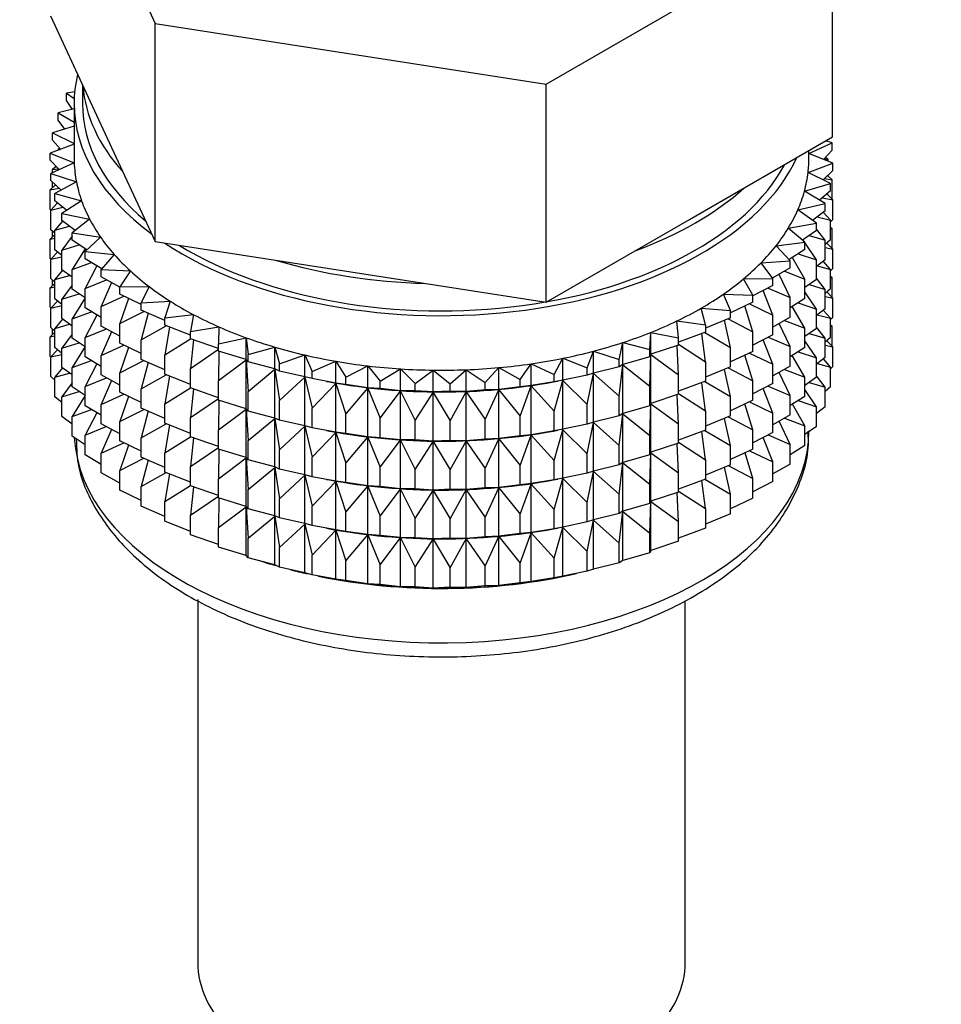
# Model space of a CAD drawing. Units: millimetres. Extents: x 0 to 1471, y 0 to 2752.
# Drawn here: x 361 to 389, y 211 to 241 of the extents above; entities that cross this region are included whole.
import ezdxf
from ezdxf import colors
from ezdxf.entities.mleader import LeaderData, LeaderLine
from ezdxf.math import Vec2, Vec3

# ---------------------------------------------------------------- set-up
doc = ezdxf.new("R2010")
doc.units = ezdxf.units.MM
doc.layers.add('DV5_Défaut', color=7, linetype='Continuous')
doc.layers.add('Défaut', color=7, linetype='Continuous')

# ---------------------------------------------------------------- blocks, each defined once
blk = doc.blocks.new('_DOT')
at = {"color": 0}
blk.add_line((0, 0), (-1, 0), dxfattribs=at)
at = {"color": 0, "const_width": 0.333}
blk.add_lwpolyline([(-0.1665, 0, 1), (0.1665, 0, 1)], format="xyb", close=True, dxfattribs=at)
blk = doc.blocks.new('SE4')
at = {"layer": 'DV5_Défaut', "color": 7, "linetype": 'Continuous'}
for p, q in [((361.948, 247.616), (365.086, 240.854)), ((376.797, 239.042), (385.37, 243.992)), ((385.37, 237.46), (385.37, 243.992)), ((361.948, 241.084), (363.517, 237.703)), ((365.086, 240.854), (376.797, 239.042)), ((365.086, 234.322), (365.086, 240.854)), ((362.909, 239.012), (362.909, 238.455)), ((376.797, 232.51), (376.797, 239.042)), ((362.676, 238.812), (362.434, 238.768)), ((362.434, 238.768), (362.662, 238.607)), ((362.434, 238.551), (362.434, 238.768)), ((362.659, 238.295), (362.177, 238.18)), ((362.614, 238.284), (362.434, 238.551)), ((362.659, 238.455), (362.659, 236.822)), ((362.177, 238.18), (362.659, 237.896)), ((362.177, 237.962), (362.177, 238.18)), ((362.659, 237.775), (362.013, 237.58)), ((362.386, 237.692), (362.177, 237.962)), ((363.517, 237.703), (365.086, 234.322)), ((362.013, 237.58), (362.659, 237.262)), ((362.013, 237.363), (362.013, 237.58)), ((381.084, 234.985), (385.37, 237.46)), ((362.659, 237.24), (361.942, 236.974)), ((362.252, 237.089), (362.013, 237.363)), ((362.228, 237.117), (362.177, 237.078)), ((384.659, 236.966), (385.352, 237.278)), ((385.352, 237.278), (385.164, 237.341)), ((385.352, 237.06), (385.352, 237.278)), ((361.942, 236.974), (362.662, 236.68)), ((361.942, 236.757), (361.942, 236.974)), ((362.177, 237.078), (362.242, 237.086)), ((362.177, 237.061), (362.177, 237.078)), ((384.659, 236.822), (384.659, 237.049)), ((385.376, 236.671), (384.659, 236.964)), ((385.352, 237.06), (385.096, 236.785)), ((385.107, 236.797), (385.235, 236.779)), ((385.235, 236.779), (385.153, 236.846)), ((362.215, 236.479), (361.942, 236.757)), ((362.662, 236.68), (361.966, 236.367)), ((362.123, 236.573), (362.013, 236.478)), ((362.013, 236.478), (362.189, 236.506)), ((384.634, 236.395), (385.376, 236.671)), ((385.235, 236.728), (385.235, 236.779)), ((385.376, 236.453), (385.376, 236.671)), ((361.966, 236.367), (362.728, 236.111)), ((361.966, 236.15), (361.966, 236.367)), ((362.013, 236.388), (362.013, 236.478)), ((385.305, 236.065), (384.634, 236.395)), ((385.376, 236.453), (385.084, 236.173)), ((385.128, 236.216), (385.352, 236.176)), ((385.352, 236.176), (385.216, 236.3)), ((385.235, 236.283), (385.235, 236.318)), ((362.102, 236.026), (361.942, 235.872)), ((361.942, 235.872), (362.212, 235.926)), ((362.276, 235.868), (361.966, 236.15)), ((362.013, 235.94), (362.013, 236.107)), ((362.728, 236.111), (362.083, 235.764)), ((384.524, 235.829), (385.305, 236.065)), ((385.305, 235.848), (385.305, 236.065)), ((385.352, 235.588), (385.352, 236.176)), ((361.942, 235.285), (361.942, 235.872)), ((362.083, 235.764), (362.883, 235.548)), ((362.083, 235.547), (362.083, 235.764)), ((385.141, 235.465), (384.524, 235.829)), ((385.305, 235.848), (384.974, 235.563)), ((385.061, 235.637), (385.376, 235.569)), ((385.376, 235.569), (385.195, 235.753)), ((362.165, 235.48), (361.966, 235.265)), ((361.966, 235.265), (362.324, 235.35)), ((362.435, 235.26), (362.083, 235.547)), ((362.883, 235.548), (362.294, 235.169)), ((384.326, 235.271), (385.141, 235.465)), ((385.141, 235.248), (385.141, 235.465)), ((385.376, 234.981), (385.376, 235.569)), ((361.966, 235.261), (361.942, 235.285)), ((361.966, 234.678), (361.966, 235.265)), ((362.294, 235.169), (363.124, 234.996)), ((362.294, 234.952), (362.294, 235.169)), ((384.884, 234.876), (384.326, 235.271)), ((385.141, 235.248), (384.767, 234.959)), ((384.905, 235.066), (385.305, 234.963)), ((385.305, 234.963), (385.09, 235.209)), ((362.311, 234.939), (362.083, 234.662)), ((362.083, 234.662), (362.523, 234.784)), ((362.691, 234.66), (362.294, 234.952)), ((363.124, 234.996), (362.597, 234.588)), ((376.797, 232.51), (381.084, 234.985)), ((384.042, 234.725), (384.884, 234.876)), ((384.884, 234.659), (384.884, 234.876)), ((385.376, 234.981), (385.305, 234.913)), ((385.305, 234.375), (385.305, 234.963)), ((385.352, 234.704), (385.305, 234.746)), ((362.083, 234.536), (361.942, 234.4)), ((362.083, 234.571), (361.966, 234.678)), ((362.013, 234.468), (362.013, 234.635)), ((362.083, 234.074), (362.083, 234.662)), ((362.597, 234.487), (362.294, 234.067)), ((362.597, 234.588), (363.45, 234.458)), ((362.597, 234.37), (362.597, 234.588)), ((363.45, 234.458), (362.988, 234.024)), ((384.536, 234.303), (384.042, 234.725)), ((384.884, 234.659), (384.463, 234.366)), ((384.663, 234.505), (385.141, 234.363)), ((385.141, 234.363), (384.884, 234.697)), ((385.305, 234.712), (385.352, 234.704)), ((385.352, 234.124), (385.352, 234.704)), ((361.942, 234.4), (362.083, 234.428)), ((361.942, 233.82), (361.942, 234.4)), ((362.294, 234.067), (362.808, 234.23)), ((363.042, 234.075), (362.597, 234.37)), ((365.086, 234.322), (370.941, 233.416)), ((383.674, 234.196), (384.536, 234.303)), ((384.101, 233.75), (383.674, 234.196)), ((384.518, 234.319), (384.479, 234.377)), ((384.536, 234.086), (384.536, 234.303)), ((384.884, 233.775), (384.536, 234.292)), ((385.305, 234.375), (385.141, 234.234)), ((385.141, 233.776), (385.141, 234.363)), ((385.141, 234.148), (385.376, 234.097)), ((385.376, 234.097), (385.195, 234.28)), ((362.165, 234.008), (361.966, 233.793)), ((361.966, 233.793), (362.294, 233.871)), ((362.294, 233.902), (362.083, 234.074)), ((362.294, 233.48), (362.294, 234.067)), ((362.987, 234.111), (362.597, 233.486)), ((362.988, 234.024), (363.858, 233.939)), ((362.988, 233.807), (362.988, 234.024)), ((363.858, 233.939), (363.466, 233.483)), ((384.536, 234.086), (384.065, 233.789)), ((384.536, 233.202), (384.159, 233.856)), ((384.336, 233.96), (384.884, 233.775)), ((385.376, 233.517), (385.376, 234.097)), ((361.97, 233.791), (361.942, 233.82)), ((361.966, 233.213), (361.966, 233.793)), ((362.597, 233.486), (363.176, 233.694)), ((363.487, 233.508), (362.988, 233.807)), ((363.344, 233.594), (362.988, 232.922)), ((383.226, 233.688), (384.101, 233.75)), ((383.582, 233.222), (383.226, 233.688)), ((384.101, 233.533), (384.101, 233.75)), ((385.141, 233.776), (384.884, 233.577)), ((384.884, 233.187), (384.884, 233.775)), ((384.905, 233.593), (385.305, 233.491)), ((385.305, 233.491), (385.09, 233.737)), ((362.311, 233.467), (362.083, 233.19)), ((362.083, 233.19), (362.523, 233.312)), ((362.597, 233.257), (362.294, 233.48)), ((362.597, 232.898), (362.597, 233.486)), ((363.466, 233.483), (364.345, 233.443)), ((363.466, 233.266), (363.466, 233.483)), ((364.028, 232.962), (363.466, 233.266)), ((364.345, 233.443), (364.025, 232.969)), ((370.941, 233.416), (376.797, 232.51)), ((384.101, 233.533), (383.574, 233.233)), ((384.101, 232.649), (383.766, 233.342)), ((383.927, 233.434), (384.536, 233.202)), ((385.376, 233.517), (385.305, 233.449)), ((385.305, 232.911), (385.305, 233.491)), ((385.352, 233.239), (385.305, 233.282)), ((362.083, 233.071), (361.942, 232.936)), ((361.942, 232.936), (362.083, 232.964)), ((362.083, 233.106), (361.966, 233.213)), ((362.013, 233.004), (362.013, 233.17)), ((362.083, 232.61), (362.083, 233.19)), ((362.597, 233.015), (362.294, 232.595)), ((362.988, 232.922), (363.625, 233.18)), ((363.78, 233.096), (363.466, 232.381)), ((364.025, 232.969), (364.907, 232.975)), ((364.025, 232.752), (364.025, 232.969)), ((364.907, 232.975), (364.662, 232.486)), ((382.701, 233.206), (383.582, 233.222)), ((382.984, 232.723), (382.701, 233.206)), ((383.582, 233.005), (382.984, 232.697)), ((383.582, 233.005), (383.582, 233.222)), ((384.536, 232.614), (384.536, 233.202)), ((384.884, 233.187), (384.536, 232.944)), ((384.663, 233.033), (385.141, 232.891)), ((385.141, 232.891), (384.884, 233.224)), ((385.305, 233.247), (385.352, 233.239)), ((385.352, 232.661), (385.352, 233.239)), ((361.942, 232.358), (361.942, 232.936)), ((362.294, 232.595), (362.808, 232.758)), ((362.988, 232.638), (362.597, 232.898)), ((362.988, 232.335), (362.988, 232.922)), ((363.466, 232.381), (364.151, 232.691)), ((364.662, 232.441), (364.025, 232.752)), ((382.103, 232.752), (382.984, 232.723)), ((382.31, 232.257), (382.103, 232.752)), ((382.984, 232.506), (382.984, 232.723)), ((383.582, 232.121), (383.292, 232.856)), ((383.44, 232.932), (384.101, 232.649)), ((384.884, 232.302), (384.536, 232.819)), ((385.305, 232.911), (385.141, 232.769)), ((385.141, 232.311), (385.141, 232.891)), ((385.141, 232.683), (385.376, 232.632)), ((385.376, 232.632), (385.195, 232.816)), ((362.165, 232.543), (361.966, 232.329)), ((361.966, 232.329), (362.294, 232.407)), ((362.294, 232.438), (362.083, 232.61)), ((362.294, 232.015), (362.294, 232.595)), ((362.988, 232.641), (362.597, 232.014)), ((363.466, 231.794), (363.466, 232.381)), ((364.29, 232.622), (364.025, 231.867)), ((364.662, 232.486), (365.54, 232.538)), ((364.662, 232.269), (364.662, 232.486)), ((365.54, 232.538), (365.372, 232.038)), ((382.984, 232.506), (382.31, 232.194)), ((382.984, 231.622), (382.745, 232.396)), ((382.877, 232.457), (383.582, 232.121)), ((384.101, 232.061), (384.101, 232.649)), ((384.536, 232.614), (384.101, 232.34)), ((384.536, 231.729), (384.159, 232.384)), ((384.336, 232.488), (384.884, 232.302)), ((385.376, 232.054), (385.376, 232.632)), ((361.971, 232.328), (361.942, 232.358)), ((361.966, 231.751), (361.966, 232.329)), ((362.597, 232.014), (363.176, 232.222)), ((363.466, 232.048), (362.988, 232.335)), ((363.344, 232.121), (362.988, 231.45)), ((364.025, 231.867), (364.749, 232.231)), ((365.372, 231.958), (364.662, 232.269)), ((364.872, 232.177), (364.662, 231.384)), ((365.372, 232.038), (366.238, 232.135)), ((366.238, 232.135), (366.148, 231.628)), ((381.437, 232.332), (382.31, 232.257)), ((381.566, 231.828), (381.437, 232.332)), ((382.31, 232.04), (382.31, 232.257)), ((383.582, 231.533), (383.582, 232.121)), ((385.141, 232.311), (384.884, 232.112)), ((384.884, 231.722), (384.884, 232.302)), ((384.905, 232.129), (385.305, 232.026)), ((385.305, 232.026), (385.09, 232.272)), ((362.311, 232.003), (362.083, 231.725)), ((362.083, 231.725), (362.523, 231.847)), ((362.597, 231.793), (362.294, 232.015)), ((362.597, 231.434), (362.597, 232.014)), ((364.025, 231.491), (363.466, 231.794)), ((364.025, 231.28), (364.025, 231.867)), ((364.662, 231.384), (365.416, 231.803)), ((365.372, 231.821), (365.372, 232.038)), ((366.148, 231.516), (365.372, 231.821)), ((380.709, 231.947), (381.566, 231.828)), ((380.759, 231.439), (380.709, 231.947)), ((382.31, 232.04), (381.566, 231.731)), ((381.566, 231.828), (381.566, 231.611)), ((382.31, 231.156), (382.13, 231.965)), ((382.244, 232.013), (382.984, 231.622)), ((384.101, 232.061), (383.582, 231.765)), ((384.101, 231.177), (383.766, 231.87)), ((383.927, 231.962), (384.536, 231.729)), ((385.376, 232.054), (385.305, 231.986)), ((385.305, 231.448), (385.305, 232.026)), ((385.352, 231.777), (385.305, 231.82)), ((385.305, 231.786), (385.352, 231.777)), ((362.083, 231.609), (361.942, 231.474)), ((361.942, 231.474), (362.083, 231.502)), ((362.083, 231.644), (361.966, 231.751)), ((362.013, 231.542), (362.013, 231.708)), ((362.083, 231.147), (362.083, 231.725)), ((362.597, 231.55), (362.294, 231.131)), ((362.988, 231.45), (363.625, 231.707)), ((363.78, 231.624), (363.466, 230.909)), ((365.52, 231.762), (365.372, 230.936)), ((366.148, 231.628), (366.995, 231.769)), ((366.148, 231.411), (366.148, 231.628)), ((366.995, 231.769), (366.985, 231.26)), ((379.894, 231.093), (379.923, 231.602)), ((379.923, 231.602), (380.759, 231.439)), ((379.923, 230.948), (379.923, 231.602)), ((381.566, 231.611), (380.759, 231.312)), ((381.566, 230.726), (381.451, 231.568)), ((381.545, 231.603), (382.31, 231.156)), ((382.984, 231.034), (382.984, 231.622)), ((383.582, 231.533), (382.984, 231.225)), ((384.536, 231.149), (384.536, 231.729)), ((384.884, 231.722), (384.536, 231.48)), ((384.663, 231.568), (385.141, 231.427)), ((385.141, 231.427), (384.884, 231.76)), ((385.352, 231.189), (385.352, 231.777)), ((361.942, 230.885), (361.942, 231.474)), ((362.294, 231.131), (362.808, 231.294)), ((362.988, 231.174), (362.597, 231.434)), ((362.988, 230.87), (362.988, 231.45)), ((363.466, 230.909), (364.151, 231.218)), ((364.662, 230.969), (364.025, 231.28)), ((364.662, 230.796), (364.662, 231.384)), ((365.372, 230.936), (366.148, 231.414)), ((366.985, 231.12), (366.148, 231.411)), ((366.229, 231.383), (366.148, 230.526)), ((366.985, 231.26), (367.807, 231.445)), ((366.985, 231.043), (366.985, 231.26)), ((367.807, 231.445), (367.875, 230.937)), ((367.807, 230.791), (367.807, 231.445)), ((378.98, 230.793), (379.088, 231.299)), ((379.088, 231.299), (379.894, 231.093)), ((379.088, 230.645), (379.088, 231.299)), ((380.759, 231.222), (379.923, 230.948)), ((380.759, 230.337), (380.713, 231.206)), ((380.759, 231.222), (380.759, 231.439)), ((380.759, 231.249), (381.566, 230.726)), ((383.582, 230.648), (383.292, 231.384)), ((383.44, 231.459), (384.101, 231.177)), ((384.884, 230.838), (384.536, 231.355)), ((385.305, 231.448), (385.141, 231.307)), ((385.141, 230.848), (385.141, 231.427)), ((385.141, 231.221), (385.376, 231.17)), ((385.376, 231.17), (385.195, 231.354)), ((362.165, 231.081), (361.966, 230.867)), ((361.966, 230.867), (362.294, 230.945)), ((362.294, 230.975), (362.083, 231.147)), ((362.294, 230.552), (362.294, 231.131)), ((362.988, 231.177), (362.597, 230.549)), ((363.466, 230.329), (363.466, 230.909)), ((364.29, 231.15), (364.025, 230.395)), ((365.372, 230.348), (365.372, 230.936)), ((366.148, 230.526), (366.985, 231.097)), ((367.807, 230.791), (366.985, 231.043)), ((366.995, 231.04), (366.985, 230.159)), ((367.875, 230.937), (368.665, 231.164)), ((367.875, 230.72), (367.875, 230.937)), ((368.665, 231.164), (368.812, 230.662)), ((368.665, 230.51), (368.665, 231.164)), ((368.812, 230.662), (369.564, 230.928)), ((369.564, 230.928), (369.788, 230.436)), ((369.564, 230.274), (369.564, 230.928)), ((378.022, 230.542), (378.208, 231.04)), ((378.208, 231.04), (378.98, 230.793)), ((378.208, 230.386), (378.208, 231.04)), ((379.894, 230.876), (379.894, 231.093)), ((379.923, 230.948), (379.894, 230.876)), ((379.894, 229.991), (379.923, 230.937)), ((379.923, 230.937), (380.759, 230.337)), ((379.923, 229.476), (379.923, 230.937)), ((382.31, 230.568), (382.31, 231.156)), ((382.984, 231.034), (382.31, 230.722)), ((382.984, 230.149), (382.745, 230.924)), ((382.877, 230.984), (383.582, 230.648)), ((384.101, 230.597), (384.101, 231.177)), ((384.536, 231.149), (384.101, 230.875)), ((384.536, 230.265), (384.162, 230.913)), ((384.336, 231.023), (384.884, 230.838)), ((385.376, 230.582), (385.376, 231.17)), ((361.966, 230.861), (361.942, 230.885)), ((361.966, 230.278), (361.966, 230.867)), ((362.597, 230.549), (363.176, 230.758)), ((363.466, 230.584), (362.988, 230.87)), ((363.344, 230.657), (362.988, 229.986)), ((364.025, 230.395), (364.749, 230.758)), ((365.372, 230.485), (364.662, 230.796)), ((364.872, 230.705), (364.662, 229.912)), ((366.985, 230.159), (367.807, 230.78)), ((367.875, 230.72), (367.807, 230.791)), ((367.807, 230.78), (367.875, 229.836)), ((367.807, 229.319), (367.807, 230.78)), ((368.665, 230.51), (367.875, 230.72)), ((368.812, 230.444), (368.812, 230.662)), ((369.788, 230.436), (370.495, 230.74)), ((370.495, 230.74), (370.795, 230.261)), ((370.495, 230.086), (370.495, 230.74)), ((376.01, 230.193), (376.347, 230.664)), ((376.347, 230.664), (377.03, 230.342)), ((376.347, 230.01), (376.347, 230.664)), ((377.03, 230.342), (377.292, 230.828)), ((377.292, 230.828), (378.022, 230.542)), ((377.292, 230.174), (377.292, 230.828)), ((378.98, 230.576), (378.98, 230.793)), ((379.088, 230.645), (378.98, 230.576)), ((378.98, 229.692), (379.088, 230.634)), ((379.894, 230.876), (379.088, 230.645)), ((379.088, 230.634), (379.894, 229.991)), ((379.088, 229.173), (379.088, 230.634)), ((381.566, 230.726), (381.566, 230.138)), ((383.582, 230.068), (383.582, 230.648)), ((385.141, 230.848), (384.884, 230.65)), ((384.884, 230.26), (384.884, 230.838)), ((384.906, 230.667), (385.305, 230.564)), ((385.305, 230.564), (385.091, 230.81)), ((362.311, 230.54), (362.083, 230.263)), ((362.083, 230.263), (362.522, 230.385)), ((362.597, 230.33), (362.294, 230.552)), ((362.597, 229.971), (362.597, 230.549)), ((364.025, 230.026), (363.466, 230.329)), ((364.025, 229.815), (364.025, 230.395)), ((364.662, 229.912), (365.416, 230.331)), ((366.148, 230.044), (365.372, 230.348)), ((366.148, 229.939), (366.148, 230.526)), ((367.875, 229.836), (368.665, 230.498)), ((368.812, 230.444), (368.665, 230.51)), ((368.665, 230.498), (368.812, 229.56)), ((368.665, 229.038), (368.665, 230.498)), ((369.564, 230.274), (368.812, 230.444)), ((369.788, 230.218), (369.788, 230.436)), ((370.795, 230.261), (371.452, 230.601)), ((371.452, 230.601), (371.826, 230.139)), ((371.452, 229.947), (371.452, 230.601)), ((371.826, 230.139), (372.427, 230.511)), ((372.427, 230.511), (372.871, 230.071)), ((372.427, 229.858), (372.427, 230.511)), ((372.871, 230.071), (373.412, 230.473)), ((373.412, 230.473), (373.922, 230.058)), ((373.412, 229.819), (373.412, 230.473)), ((373.922, 230.058), (374.399, 230.486)), ((374.399, 230.486), (374.971, 230.098)), ((374.399, 229.832), (374.399, 230.486)), ((374.971, 230.098), (375.38, 230.55)), ((375.38, 230.55), (376.01, 230.193)), ((375.38, 229.896), (375.38, 230.55)), ((377.03, 230.125), (377.03, 230.342)), ((378.022, 230.325), (377.292, 230.174)), ((378.022, 230.325), (378.022, 230.542)), ((378.208, 230.386), (378.022, 230.325)), ((378.022, 229.441), (378.208, 230.375)), ((378.98, 230.576), (378.208, 230.386)), ((378.208, 230.375), (378.98, 229.692)), ((378.208, 228.914), (378.208, 230.375)), ((380.759, 229.749), (380.759, 230.337)), ((382.31, 230.568), (381.566, 230.259)), ((382.31, 229.683), (382.13, 230.493)), ((382.244, 230.54), (382.984, 230.149)), ((384.101, 230.597), (383.582, 230.301)), ((384.101, 229.712), (383.766, 230.405)), ((383.927, 230.497), (384.536, 230.265)), ((385.376, 230.582), (385.305, 230.514)), ((385.305, 229.976), (385.305, 230.564)), ((362.083, 230.171), (361.966, 230.278)), ((362.083, 229.675), (362.083, 230.263)), ((362.597, 230.088), (362.294, 229.669)), ((362.988, 229.986), (363.625, 230.243)), ((363.78, 230.159), (363.466, 229.445)), ((365.52, 230.29), (365.372, 229.464)), ((366.985, 229.571), (366.985, 230.159)), ((368.812, 229.56), (369.564, 230.263)), ((369.788, 230.218), (369.564, 230.274)), ((369.564, 230.263), (369.788, 229.334)), ((369.564, 228.802), (369.564, 230.263)), ((370.495, 230.086), (369.788, 230.218)), ((369.788, 229.334), (370.495, 230.075)), ((370.213, 230.137), (370.303, 230.121)), ((370.795, 230.044), (370.495, 230.086)), ((370.495, 230.075), (370.795, 229.159)), ((370.495, 228.614), (370.495, 230.075)), ((370.795, 230.044), (370.795, 230.261)), ((371.452, 229.947), (370.795, 230.044)), ((371.826, 229.922), (371.826, 230.139)), ((372.871, 229.854), (372.871, 230.071)), ((373.922, 229.84), (373.922, 230.058)), ((374.971, 229.881), (374.971, 230.098)), ((376.01, 229.976), (376.01, 230.193)), ((377.03, 230.125), (376.347, 230.01)), ((377.015, 230.121), (377.143, 230.144)), ((377.292, 230.174), (377.03, 230.125)), ((377.03, 229.24), (377.292, 230.163)), ((377.292, 230.163), (378.022, 229.441)), ((377.292, 228.702), (377.292, 230.163)), ((381.566, 230.138), (380.759, 229.84)), ((381.566, 229.254), (381.451, 230.096)), ((381.545, 230.131), (382.31, 229.683)), ((382.984, 229.569), (382.984, 230.149)), ((383.582, 230.068), (382.984, 229.761)), ((384.536, 229.687), (384.536, 230.265)), ((384.884, 230.26), (384.536, 230.017)), ((384.664, 230.106), (385.141, 229.965)), ((385.141, 229.965), (384.884, 230.298)), ((362.294, 229.669), (362.807, 229.831)), ((362.988, 229.711), (362.597, 229.971)), ((362.988, 229.407), (362.988, 229.986)), ((363.466, 229.445), (364.151, 229.754)), ((364.662, 229.504), (364.025, 229.815)), ((364.662, 229.332), (364.662, 229.912)), ((365.372, 229.464), (366.148, 229.942)), ((366.985, 229.647), (366.148, 229.939)), ((366.229, 229.91), (366.148, 229.054)), ((367.875, 229.248), (367.875, 229.836)), ((370.795, 229.159), (371.452, 229.935)), ((371.826, 229.922), (371.452, 229.947)), ((371.452, 229.935), (371.826, 229.037)), ((371.452, 228.475), (371.452, 229.935)), ((372.427, 229.858), (371.826, 229.922)), ((371.826, 229.037), (372.427, 229.846)), ((372.871, 229.854), (372.427, 229.858)), ((372.427, 229.846), (372.871, 228.969)), ((372.427, 228.386), (372.427, 229.846)), ((373.412, 229.819), (372.871, 229.854)), ((372.871, 228.969), (373.412, 229.808)), ((373.922, 229.84), (373.412, 229.819)), ((373.412, 229.808), (373.922, 228.956)), ((373.412, 228.347), (373.412, 229.808)), ((374.399, 229.832), (373.922, 229.84)), ((373.922, 228.956), (374.399, 229.821)), ((374.971, 229.881), (374.399, 229.832)), ((374.399, 229.821), (374.971, 228.997)), ((374.399, 228.36), (374.399, 229.821)), ((375.38, 229.896), (374.971, 229.881)), ((374.971, 228.997), (375.38, 229.884)), ((376.01, 229.976), (375.38, 229.896)), ((375.38, 229.884), (376.01, 229.092)), ((375.38, 228.424), (375.38, 229.884)), ((376.347, 230.01), (376.01, 229.976)), ((376.01, 229.092), (376.347, 229.999)), ((376.347, 229.999), (377.03, 229.24)), ((376.347, 228.538), (376.347, 229.999)), ((379.894, 229.404), (379.894, 229.991)), ((380.759, 229.749), (379.923, 229.476)), ((380.759, 228.865), (380.713, 229.734)), ((380.759, 229.777), (381.566, 229.254)), ((383.582, 229.184), (383.292, 229.919)), ((383.44, 229.995), (384.101, 229.712)), ((384.884, 229.376), (384.536, 229.893)), ((385.305, 229.976), (385.141, 229.834)), ((385.141, 229.376), (385.141, 229.965)), ((362.294, 229.503), (362.083, 229.675)), ((362.294, 229.08), (362.294, 229.669)), ((362.988, 229.715), (362.597, 229.087)), ((363.466, 228.866), (363.466, 229.445)), ((364.29, 229.686), (364.025, 228.931)), ((365.372, 228.884), (365.372, 229.464)), ((366.148, 229.054), (366.985, 229.625)), ((367.807, 229.319), (366.985, 229.571)), ((366.995, 229.568), (366.985, 228.686)), ((368.812, 228.972), (368.812, 229.56)), ((378.022, 228.853), (378.022, 229.441)), ((378.98, 229.104), (378.98, 229.692)), ((379.923, 229.476), (379.894, 229.404)), ((379.894, 228.519), (379.923, 229.465)), ((379.923, 228.012), (379.923, 229.465)), ((379.923, 229.465), (380.759, 228.865)), ((382.31, 229.103), (382.31, 229.683)), ((382.984, 229.569), (382.31, 229.257)), ((382.984, 228.685), (382.745, 229.459)), ((382.877, 229.52), (383.582, 229.184)), ((384.101, 229.134), (384.101, 229.712)), ((384.536, 229.687), (384.101, 229.412)), ((384.536, 228.803), (384.163, 229.451)), ((384.337, 229.561), (384.884, 229.376)), ((362.597, 229.087), (363.175, 229.295)), ((363.466, 229.121), (362.988, 229.407)), ((363.344, 229.194), (362.988, 228.524)), ((364.025, 228.931), (364.749, 229.294)), ((365.372, 229.021), (364.662, 229.332)), ((364.872, 229.24), (364.662, 228.447)), ((366.985, 228.686), (367.807, 229.307)), ((367.875, 229.248), (367.807, 229.319)), ((367.807, 227.855), (367.807, 229.307)), ((367.807, 229.307), (367.875, 228.363)), ((368.665, 229.038), (367.875, 229.248)), ((369.788, 228.746), (369.788, 229.334)), ((370.795, 228.572), (370.795, 229.159)), ((377.03, 228.652), (377.03, 229.24)), ((379.088, 229.173), (378.98, 229.104)), ((378.98, 228.219), (379.088, 229.161)), ((379.894, 229.404), (379.088, 229.173)), ((379.088, 227.708), (379.088, 229.161)), ((379.088, 229.161), (379.894, 228.519)), ((381.566, 229.254), (381.566, 228.674)), ((383.582, 228.606), (383.582, 229.184)), ((384.101, 229.134), (383.582, 228.838)), ((384.884, 228.787), (384.884, 229.376)), ((385.141, 229.376), (384.884, 229.177)), ((362.597, 228.858), (362.294, 229.08)), ((362.597, 228.499), (362.597, 229.087)), ((364.025, 228.564), (363.466, 228.866)), ((364.025, 228.352), (364.025, 228.931)), ((364.662, 228.447), (365.416, 228.867)), ((366.148, 228.579), (365.372, 228.884)), ((366.148, 228.474), (366.148, 229.054)), ((367.875, 228.363), (368.665, 229.026)), ((368.812, 228.972), (368.665, 229.038)), ((368.665, 227.573), (368.665, 229.026)), ((368.665, 229.026), (368.812, 228.088)), ((369.564, 228.802), (368.812, 228.972)), ((371.826, 228.45), (371.826, 229.037)), ((372.871, 228.382), (372.871, 228.969)), ((373.922, 228.368), (373.922, 228.956)), ((374.971, 228.409), (374.971, 228.997)), ((376.01, 228.504), (376.01, 229.092)), ((378.022, 228.853), (377.292, 228.702)), ((378.208, 228.914), (378.022, 228.853)), ((378.022, 227.968), (378.208, 228.903)), ((378.98, 229.104), (378.208, 228.914)), ((378.208, 227.45), (378.208, 228.903)), ((378.208, 228.903), (378.98, 228.219)), ((380.759, 228.285), (380.759, 228.865)), ((382.31, 229.103), (381.566, 228.795)), ((382.31, 228.219), (382.13, 229.029)), ((382.244, 229.076), (382.984, 228.685)), ((384.101, 228.25), (383.766, 228.943)), ((383.928, 229.035), (384.536, 228.803)), ((362.988, 228.524), (363.624, 228.781)), ((363.779, 228.697), (363.466, 227.983)), ((365.52, 228.826), (365.372, 227.999)), ((366.985, 228.106), (366.985, 228.686)), ((368.812, 228.088), (369.564, 228.791)), ((369.788, 228.746), (369.564, 228.802)), ((369.564, 227.338), (369.564, 228.791)), ((369.564, 228.791), (369.788, 227.862)), ((370.495, 228.614), (369.788, 228.746)), ((369.788, 227.862), (370.495, 228.602)), ((370.213, 228.665), (370.303, 228.648)), ((370.795, 228.572), (370.495, 228.614)), ((370.495, 227.149), (370.495, 228.602)), ((370.495, 228.602), (370.795, 227.687)), ((371.452, 228.475), (370.795, 228.572)), ((377.03, 228.652), (376.347, 228.538)), ((377.015, 228.648), (377.143, 228.672)), ((377.292, 228.702), (377.03, 228.652)), ((377.03, 227.768), (377.292, 228.69)), ((377.292, 227.238), (377.292, 228.69)), ((377.292, 228.69), (378.022, 227.968)), ((381.566, 228.674), (380.759, 228.375)), ((381.566, 227.789), (381.451, 228.631)), ((381.545, 228.666), (382.31, 228.219)), ((382.984, 228.107), (382.984, 228.685)), ((383.582, 228.606), (382.984, 228.298)), ((384.536, 228.214), (384.536, 228.803)), ((384.884, 228.787), (384.536, 228.545)), ((362.988, 228.239), (362.597, 228.499)), ((362.988, 227.935), (362.988, 228.524)), ((363.466, 227.983), (364.15, 228.292)), ((364.662, 228.042), (364.025, 228.352)), ((364.662, 227.869), (364.662, 228.447)), ((365.372, 227.999), (366.148, 228.478)), ((366.985, 228.183), (366.148, 228.474)), ((366.229, 228.446), (366.148, 227.59)), ((367.875, 227.783), (367.875, 228.363)), ((370.795, 227.687), (371.452, 228.463)), ((371.826, 228.45), (371.452, 228.475)), ((371.452, 227.01), (371.452, 228.463)), ((371.452, 228.463), (371.826, 227.565)), ((372.427, 228.386), (371.826, 228.45)), ((371.826, 227.565), (372.427, 228.374)), ((372.871, 228.382), (372.427, 228.386)), ((372.427, 226.921), (372.427, 228.374)), ((372.427, 228.374), (372.871, 227.497)), ((373.412, 228.347), (372.871, 228.382)), ((372.871, 227.497), (373.412, 228.336)), ((373.922, 228.368), (373.412, 228.347)), ((373.412, 226.883), (373.412, 228.336)), ((373.412, 228.336), (373.922, 227.484)), ((374.399, 228.36), (373.922, 228.368)), ((373.922, 227.484), (374.399, 228.348)), ((374.971, 228.409), (374.399, 228.36)), ((374.399, 226.896), (374.399, 228.348)), ((374.399, 228.348), (374.971, 227.524)), ((375.38, 228.424), (374.971, 228.409)), ((374.971, 227.524), (375.38, 228.412)), ((376.01, 228.504), (375.38, 228.424)), ((375.38, 226.959), (375.38, 228.412)), ((375.38, 228.412), (376.01, 227.619)), ((376.347, 228.538), (376.01, 228.504)), ((376.01, 227.619), (376.347, 228.527)), ((376.347, 227.074), (376.347, 228.527)), ((376.347, 228.527), (377.03, 227.768)), ((379.894, 227.939), (379.894, 228.519)), ((380.759, 228.285), (379.923, 228.012)), ((380.759, 227.4), (380.713, 228.27)), ((380.759, 228.313), (381.566, 227.789)), ((383.582, 227.722), (383.292, 228.457)), ((383.44, 228.533), (384.101, 228.25)), ((384.101, 227.661), (384.101, 228.25)), ((363.466, 227.394), (363.466, 227.983)), ((364.29, 228.223), (364.025, 227.469)), ((365.372, 227.421), (365.372, 227.999)), ((366.148, 227.59), (366.985, 228.16)), ((367.807, 227.855), (366.985, 228.106)), ((366.995, 228.103), (366.985, 227.222)), ((368.812, 227.508), (368.812, 228.088)), ((378.022, 227.388), (378.022, 227.968)), ((378.98, 227.639), (378.98, 228.219)), ((379.923, 228.012), (379.894, 227.939)), ((379.894, 227.055), (379.923, 228)), ((379.923, 226.549), (379.923, 228)), ((379.923, 228), (380.759, 227.4)), ((382.31, 227.641), (382.31, 228.219)), ((382.984, 228.107), (382.31, 227.795)), ((382.984, 227.223), (382.746, 227.997)), ((382.878, 228.058), (383.582, 227.722)), ((384.536, 228.214), (384.101, 227.94)), ((363.466, 227.649), (362.988, 227.935)), ((364.025, 227.469), (364.748, 227.832)), ((365.372, 227.558), (364.662, 227.869)), ((364.872, 227.777), (364.662, 226.986)), ((366.985, 227.222), (367.807, 227.843)), ((367.875, 227.783), (367.807, 227.855)), ((367.807, 226.392), (367.807, 227.843)), ((367.807, 227.843), (367.875, 226.899)), ((368.665, 227.573), (367.875, 227.783)), ((369.788, 227.282), (369.788, 227.862)), ((370.795, 227.107), (370.795, 227.687)), ((377.03, 227.188), (377.03, 227.768)), ((379.088, 227.708), (378.98, 227.639)), ((378.98, 226.755), (379.088, 227.697)), ((379.894, 227.939), (379.088, 227.708)), ((379.088, 226.246), (379.088, 227.697)), ((379.088, 227.697), (379.894, 227.055)), ((381.566, 227.789), (381.566, 227.211)), ((383.582, 227.133), (383.582, 227.722)), ((384.101, 227.661), (383.582, 227.366)), ((364.025, 227.091), (363.466, 227.394)), ((364.025, 226.88), (364.025, 227.469)), ((364.662, 226.986), (365.415, 227.404)), ((366.148, 227.117), (365.372, 227.421)), ((365.52, 227.363), (365.372, 226.537)), ((366.148, 227.012), (366.148, 227.59)), ((367.875, 226.899), (368.665, 227.562)), ((368.812, 227.508), (368.665, 227.573)), ((368.665, 226.111), (368.665, 227.562)), ((368.665, 227.562), (368.812, 226.623)), ((369.564, 227.338), (368.812, 227.508)), ((371.826, 226.985), (371.826, 227.565)), ((372.871, 226.917), (372.871, 227.497)), ((373.922, 226.904), (373.922, 227.484)), ((374.971, 226.945), (374.971, 227.524)), ((376.01, 227.039), (376.01, 227.619)), ((378.022, 227.388), (377.292, 227.238)), ((378.208, 227.45), (378.022, 227.388)), ((378.022, 226.504), (378.208, 227.438)), ((378.98, 227.639), (378.208, 227.45)), ((378.208, 225.987), (378.208, 227.438)), ((378.208, 227.438), (378.98, 226.755)), ((380.759, 226.822), (380.759, 227.4)), ((382.31, 227.641), (381.566, 227.332)), ((382.31, 226.757), (382.13, 227.566)), ((382.245, 227.614), (382.984, 227.223)), ((366.985, 226.644), (366.985, 227.222)), ((368.812, 226.623), (369.564, 227.326)), ((369.788, 227.282), (369.564, 227.338)), ((369.564, 225.875), (369.564, 227.326)), ((369.564, 227.326), (369.788, 226.397)), ((370.495, 227.149), (369.788, 227.282)), ((369.788, 226.397), (370.495, 227.138)), ((370.213, 227.201), (370.303, 227.184)), ((370.795, 227.107), (370.495, 227.149)), ((370.495, 225.687), (370.495, 227.138)), ((370.495, 227.138), (370.795, 226.223)), ((371.452, 227.01), (370.795, 227.107)), ((376.347, 227.074), (376.01, 227.039)), ((377.03, 227.188), (376.347, 227.074)), ((377.015, 227.184), (377.143, 227.208)), ((377.292, 227.238), (377.03, 227.188)), ((377.03, 226.303), (377.292, 227.226)), ((377.292, 225.775), (377.292, 227.226)), ((377.292, 227.226), (378.022, 226.504)), ((381.566, 227.211), (380.759, 226.913)), ((381.566, 226.328), (381.451, 227.169)), ((381.546, 227.204), (382.31, 226.757)), ((382.984, 226.634), (382.984, 227.223)), ((383.582, 227.133), (382.984, 226.825)), ((364.662, 226.569), (364.025, 226.88)), ((364.662, 226.397), (364.662, 226.986)), ((365.372, 226.537), (366.148, 227.016)), ((366.985, 226.72), (366.148, 227.012)), ((366.229, 226.983), (366.148, 226.128)), ((367.875, 226.321), (367.875, 226.899)), ((370.795, 226.223), (371.452, 226.999)), ((371.826, 226.985), (371.452, 227.01)), ((371.452, 225.548), (371.452, 226.999)), ((371.452, 226.999), (371.826, 226.101)), ((372.427, 226.921), (371.826, 226.985)), ((371.826, 226.101), (372.427, 226.909)), ((372.871, 226.917), (372.427, 226.921)), ((372.427, 225.458), (372.427, 226.909)), ((372.427, 226.909), (372.871, 226.033)), ((373.412, 226.883), (372.871, 226.917)), ((372.871, 226.033), (373.412, 226.871)), ((373.922, 226.904), (373.412, 226.883)), ((373.412, 225.42), (373.412, 226.871)), ((373.412, 226.871), (373.922, 226.019)), ((374.399, 226.896), (373.922, 226.904)), ((373.922, 226.019), (374.399, 226.884)), ((374.971, 226.945), (374.399, 226.896)), ((374.399, 225.433), (374.399, 226.884)), ((374.399, 226.884), (374.971, 226.06)), ((375.38, 226.959), (374.971, 226.945)), ((374.971, 226.06), (375.38, 226.948)), ((376.01, 227.039), (375.38, 226.959)), ((375.38, 225.497), (375.38, 226.948)), ((375.38, 226.948), (376.01, 226.155)), ((376.01, 226.155), (376.347, 227.062)), ((376.347, 225.611), (376.347, 227.062)), ((376.347, 227.062), (377.03, 226.303)), ((379.894, 226.476), (379.894, 227.055)), ((380.759, 226.822), (379.923, 226.549)), ((380.759, 225.938), (380.713, 226.807)), ((380.759, 226.851), (381.566, 226.328)), ((365.372, 225.949), (365.372, 226.537)), ((366.148, 226.128), (366.985, 226.698)), ((367.807, 226.392), (366.985, 226.644)), ((366.995, 226.641), (366.985, 225.76)), ((368.812, 226.045), (368.812, 226.623)), ((378.022, 225.926), (378.022, 226.504)), ((378.98, 226.177), (378.98, 226.755)), ((379.894, 226.476), (379.088, 226.246)), ((379.923, 226.549), (379.894, 226.476)), ((379.894, 225.593), (379.923, 226.538)), ((379.923, 225.076), (379.923, 226.538)), ((379.923, 226.538), (380.759, 225.938)), ((382.31, 226.168), (382.31, 226.757)), ((382.984, 226.634), (382.31, 226.322)), ((365.372, 226.086), (364.662, 226.397)), ((366.985, 225.76), (367.807, 226.381)), ((367.875, 226.321), (367.807, 226.392)), ((367.807, 224.919), (367.807, 226.381)), ((367.807, 226.381), (367.875, 225.437)), ((368.665, 226.111), (367.875, 226.321)), ((369.788, 225.819), (369.788, 226.397)), ((370.795, 225.644), (370.795, 226.223)), ((377.03, 225.725), (377.03, 226.303)), ((379.088, 226.246), (378.98, 226.177)), ((378.98, 225.293), (379.088, 226.235)), ((379.088, 224.773), (379.088, 226.235)), ((379.088, 226.235), (379.894, 225.593)), ((381.566, 226.328), (381.566, 225.739)), ((366.148, 225.644), (365.372, 225.949)), ((366.148, 225.539), (366.148, 226.128)), ((367.875, 225.437), (368.665, 226.1)), ((368.812, 226.045), (368.665, 226.111)), ((368.665, 224.638), (368.665, 226.1)), ((368.665, 226.1), (368.812, 225.161)), ((369.564, 225.875), (368.812, 226.045)), ((371.826, 225.523), (371.826, 226.101)), ((372.871, 225.455), (372.871, 226.033)), ((373.922, 225.441), (373.922, 226.019)), ((374.971, 225.482), (374.971, 226.06)), ((376.01, 225.577), (376.01, 226.155)), ((378.022, 225.926), (377.292, 225.775)), ((378.208, 225.987), (378.022, 225.926)), ((378.022, 225.042), (378.208, 225.976)), ((378.98, 226.177), (378.208, 225.987)), ((378.208, 224.515), (378.208, 225.976)), ((378.208, 225.976), (378.98, 225.293)), ((380.759, 225.35), (380.759, 225.938)), ((382.31, 226.168), (381.566, 225.86)), ((366.985, 225.171), (366.985, 225.76)), ((368.812, 225.161), (369.564, 225.864)), ((369.788, 225.819), (369.564, 225.875)), ((369.564, 224.403), (369.564, 225.864)), ((369.564, 225.864), (369.788, 224.935)), ((370.495, 225.687), (369.788, 225.819)), ((369.788, 224.935), (370.495, 225.676)), ((370.213, 225.738), (370.303, 225.721)), ((370.795, 225.644), (370.495, 225.687)), ((370.495, 224.214), (370.495, 225.676)), ((370.495, 225.676), (370.795, 224.761)), ((371.452, 225.548), (370.795, 225.644)), ((376.347, 225.611), (376.01, 225.577)), ((376.01, 224.693), (376.347, 225.6)), ((377.03, 225.725), (376.347, 225.611)), ((376.347, 224.139), (376.347, 225.6)), ((376.347, 225.6), (377.03, 224.841)), ((377.015, 225.721), (377.143, 225.745)), ((377.292, 225.775), (377.03, 225.725)), ((377.03, 224.841), (377.292, 225.764)), ((377.292, 224.302), (377.292, 225.764)), ((377.292, 225.764), (378.022, 225.042)), ((379.894, 225.004), (379.894, 225.593)), ((381.566, 225.739), (380.759, 225.44)), ((366.985, 225.248), (366.148, 225.539)), ((367.875, 224.848), (367.875, 225.437)), ((370.795, 224.761), (371.452, 225.537)), ((371.826, 225.523), (371.452, 225.548)), ((371.452, 224.075), (371.452, 225.537)), ((371.452, 225.537), (371.826, 224.639)), ((372.427, 225.458), (371.826, 225.523)), ((371.826, 224.639), (372.427, 225.448)), ((372.871, 225.455), (372.427, 225.458)), ((372.427, 223.986), (372.427, 225.448)), ((372.427, 225.448), (372.871, 224.571)), ((373.412, 225.42), (372.871, 225.455)), ((372.871, 224.571), (373.412, 225.409)), ((373.922, 225.441), (373.412, 225.42)), ((373.412, 223.948), (373.412, 225.409)), ((373.412, 225.409), (373.922, 224.557)), ((374.399, 225.433), (373.922, 225.441)), ((373.922, 224.557), (374.399, 225.422)), ((374.971, 225.482), (374.399, 225.433)), ((374.399, 223.96), (374.399, 225.422)), ((374.399, 225.422), (374.971, 224.598)), ((375.38, 225.497), (374.971, 225.482)), ((374.971, 224.598), (375.38, 225.486)), ((376.01, 225.577), (375.38, 225.497)), ((375.38, 224.024), (375.38, 225.486)), ((375.38, 225.486), (376.01, 224.693)), ((380.759, 225.35), (379.923, 225.076)), ((367.807, 224.919), (366.985, 225.171)), ((368.812, 224.573), (368.812, 225.161)), ((378.022, 224.453), (378.022, 225.042)), ((378.98, 224.704), (378.98, 225.293)), ((379.894, 225.004), (379.088, 224.773)), ((379.923, 225.076), (379.894, 225.004)), ((367.875, 224.848), (367.807, 224.919)), ((368.665, 224.638), (367.875, 224.848)), ((369.788, 224.347), (369.788, 224.935)), ((370.795, 224.172), (370.795, 224.761)), ((377.03, 224.253), (377.03, 224.841)), ((379.088, 224.773), (378.98, 224.704)), ((368.812, 224.573), (368.665, 224.638)), ((369.564, 224.403), (368.812, 224.573)), ((371.826, 224.05), (371.826, 224.639)), ((372.871, 223.982), (372.871, 224.571)), ((373.922, 223.969), (373.922, 224.557)), ((374.971, 224.009), (374.971, 224.598)), ((376.01, 224.104), (376.01, 224.693)), ((378.022, 224.453), (377.292, 224.302)), ((378.208, 224.515), (378.022, 224.453)), ((378.98, 224.704), (378.208, 224.515)), ((369.788, 224.347), (369.564, 224.403)), ((370.495, 224.214), (369.788, 224.347)), ((370.213, 224.265), (370.303, 224.249)), ((370.795, 224.172), (370.495, 224.214)), ((371.452, 224.075), (370.795, 224.172)), ((376.347, 224.139), (376.01, 224.104)), ((377.03, 224.253), (376.347, 224.139)), ((377.015, 224.249), (377.143, 224.272)), ((377.292, 224.302), (377.03, 224.253)), ((371.826, 224.05), (371.452, 224.075)), ((372.427, 223.986), (371.826, 224.05)), ((372.871, 223.982), (372.427, 223.986)), ((373.412, 223.948), (372.871, 223.982)), ((373.922, 223.969), (373.412, 223.948)), ((374.399, 223.96), (373.922, 223.969)), ((374.971, 224.009), (374.399, 223.96)), ((375.38, 224.024), (374.971, 224.009)), ((376.01, 224.104), (375.38, 224.024)), ((366.359, 223.602), (366.359, 212.736)), ((380.959, 212.736), (380.959, 223.568))]:
    blk.add_line(p, q, dxfattribs=at)
for centre, major_axis, start_param, end_param in [((373.659, 238.455), (-11, 0), 6.145523, 6.283185), ((373.659, 239.272), (-10.75, 0), 0.045714, 0.477885), ((373.659, 238.455), (-11, 0), 0, 0.661261), ((373.659, 238.455), (-10.75, 0), 0, 0.601977), ((373.659, 236.822), (11, 0), 3.141593, 3.164033), ((373.659, 238.455), (-11, 0), 0.717956, 2.884552), ((373.659, 236.822), (-11, 0), 3.074273, 3.141593), ((373.659, 236.822), (-11, 0), 0.02244, 0.1122), ((373.659, 238.455), (-10.75, 0), 0.753564, 2.843237), ((373.659, 236.822), (11, 0), 6.126106, 6.215865), ((373.659, 236.822), (-11, 0), 0.1122, 0.20196), ((373.659, 239.272), (-10.75, 0), 2.140109, 2.57228), ((373.659, 236.822), (11, 0), -0.246839, -0.15708), ((373.659, 236.822), (-11, 0), 0.20196, 0.291719), ((373.659, 236.822), (11, 0), -0.336599, -0.246839), ((373.659, 236.822), (-11, 0), 0.291719, 0.381479), ((373.659, 236.822), (-11, 0), 0.381479, 0.471239), ((373.659, 236.822), (11, 0), -0.426359, -0.336599), ((373.659, 236.822), (11, 0), -0.516119, -0.426359), ((373.659, 236.822), (-11, 0), 0.471239, 0.560999), ((373.659, 239.272), (-10.75, 0), 1.092911, 1.525083), ((373.659, 236.822), (11, 0), -0.605879, -0.516119), ((373.659, 236.822), (-11, 0), 0.560999, 0.650758), ((373.659, 236.822), (-11, 0), 0.650758, 0.740518), ((373.659, 236.822), (11, 0), -0.695638, -0.605879), ((373.659, 236.822), (11, 0), -0.785398, -0.695638), ((373.659, 236.822), (-11, 0), 0.740518, 0.830278), ((373.659, 236.822), (-11, 0), 0.830278, 0.920038), ((373.659, 236.822), (11, 0), -0.875158, -0.785398), ((373.659, 236.822), (11, 0), -0.964918, -0.875158), ((373.659, 236.822), (-11, 0), 0.920038, 1.009798), ((373.659, 236.822), (11, 0), -1.054678, -0.964918), ((373.659, 236.822), (-11, 0), 1.009798, 1.099557), ((373.659, 236.822), (11, 0), -1.144437, -1.054678), ((373.659, 236.822), (-11, 0), 1.099557, 1.189317), ((373.659, 236.822), (-11, 0), 1.189317, 1.279077), ((373.659, 236.822), (11, 0), -1.234197, -1.144437), ((373.659, 236.822), (-11, 0), 1.279077, 1.368837), ((373.659, 236.822), (11, 0), -1.413717, -1.323957), ((373.659, 236.822), (11, 0), -1.323957, -1.234197), ((373.659, 236.822), (-11, 0), 1.368837, 1.458597), ((373.659, 236.822), (-11, 0), 1.458597, 1.548356), ((373.659, 236.822), (11, 0), 4.689949, 4.779709), ((373.659, 236.822), (11, 0), 4.779709, 4.869469), ((373.659, 236.163), (-10.99, 0), 1.260513, 1.88108), ((373.659, 228.657), (11, 0), 3.174151, 6.283185), ((373.659, 234.691), (-10.99, 0), 1.260513, 1.88108), ((373.659, 233.226), (-10.99, 0), 1.260513, 1.88108), ((373.659, 231.764), (-10.991, 0), 1.260513, 1.88108), ((373.659, 230.286), (11, 0), 4.193729, 4.243215), ((373.659, 230.286), (11, 0), 4.28796, 4.337705), ((373.659, 230.286), (11, 0), 4.370397, 5.088591), ((373.659, 230.291), (-10.991, 0), 1.260513, 1.88108), ((373.659, 212.736), (-7.3, 0), 0, 3.141593)]:
    blk.add_ellipse(centre, major_axis=major_axis, ratio=0.57735, start_param=start_param, end_param=end_param, dxfattribs=at)
for points, knots in [([(381.23, 223.709), (381.548, 223.903), (382.324, 224.387), (383.475, 225.435), (384.328, 226.799), (384.682, 227.954), (384.638, 228.531), (384.626, 228.637)], [0, 0, 0, 0, 0.142745, 0.413773, 0.683608, 0.944482, 1, 1, 1, 1]), ([(362.724, 228.413), (362.733, 228.1), (362.761, 227.389), (363.323, 226.182), (364.31, 224.954), (365.711, 223.868), (367.46, 222.978), (369.488, 222.326), (371.695, 221.942), (373.983, 221.839), (376.263, 222.023), (378.416, 222.481), (380.104, 223.102), (380.914, 223.536), (381.23, 223.709)], [0, 0, 0, 0, 0.050609, 0.135307, 0.221505, 0.310871, 0.402386, 0.494395, 0.586201, 0.677834, 0.769481, 0.861319, 0.953567, 1, 1, 1, 1])]:
    blk.add_open_spline(points, degree=3, knots=knots, dxfattribs=at)

msp = doc.modelspace()

# ---------------------------------------------------------------- block references
at = {"layer": 'Défaut'}
msp.add_blockref('SE4', (0, 0), dxfattribs=at)

# ---------------------------------------------------------------- leaders
at = {"layer": 'Défaut', "color": 7, "linetype": 'Continuous'}
ml = msp.add_multileader_mtext('Standard', dxfattribs=at)
ml.set_content('{\\pxsm0.9;\\fSolid Edge ISO|b1||i0||c0|p34;\\W1.;23/02/2024\\P}', color=256)
ml.set_leader_properties()
ml.set_arrow_properties(name='DOT')
ml.build(insert=Vec2(0, 0))
ml.multileader.update_dxf_attribs({"leader_type": 0, "dogleg_length": 0, "arrow_head_size": 12})
ctx = ml.context
ctx.base_point, ctx.char_height, ctx.arrow_head_size = Vec3(1383.279, 2745.197), 12, 12
notes = []
notes.append((ctx, [(0, (0, 0, 0), (0, 0), (1, 0), 1, [])]))
ctx.mtext.insert = Vec3(1385.279, 2751.197)
for ctx, leaders in notes:
    for number, flags, end, landing, length, lines in leaders:
        leader = LeaderData()
        leader.index, (leader.has_last_leader_line, leader.has_dogleg_vector, leader.attachment_direction) = number, flags
        leader.last_leader_point, leader.dogleg_vector, leader.dogleg_length = Vec3(end), Vec3(landing), length
        for number, points, colour, breaks in lines:
            line = LeaderLine()
            line.index, line.vertices, line.color, line.breaks = number, Vec3.list(points), colors.encode_raw_color(colour), breaks
            leader.lines.append(line)
        ctx.leaders.append(leader)

doc.saveas('drawing.dxf')
